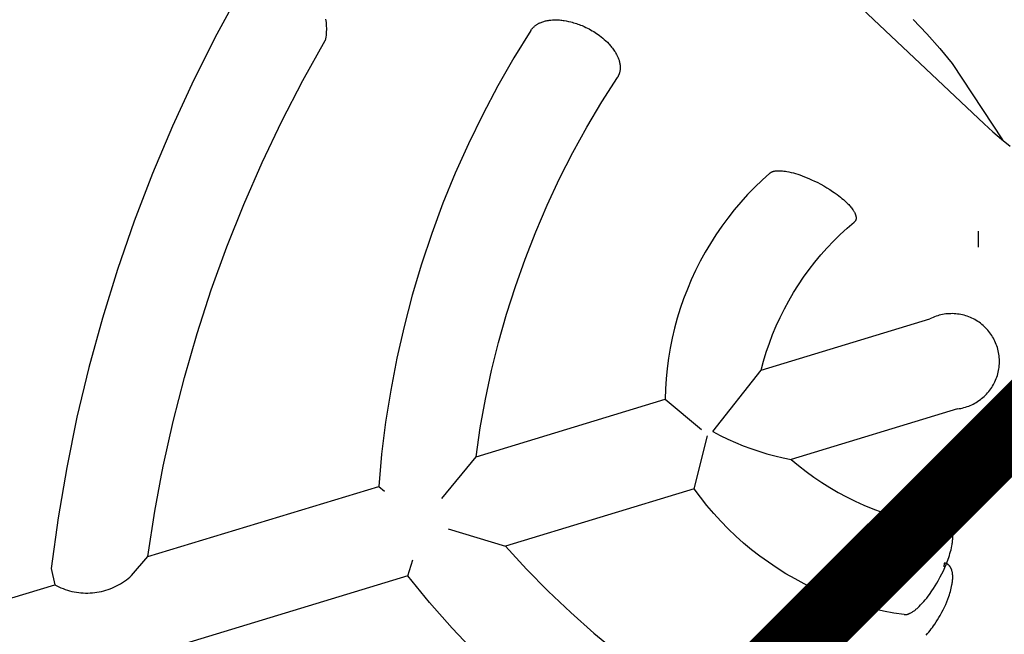
# Model space of a CAD drawing. Units: centimetres. Extents: x 2817 to 3679, y -5455 to -4710.
# Drawn here: x 3201 to 3216, y -5055 to -5045 of the extents above; entities that cross this region are included whole.
import ezdxf

# ---------------------------------------------------------------- set-up
doc = ezdxf.new("R2010")
doc.units = ezdxf.units.CM
doc.layers.add('Default', color=7, linetype='Continuous', true_color=0x000000)
doc.layers.add('Make2D$Visible$Curves', color=7, linetype='Continuous', true_color=0x000000)
doc.styles.add('Default', font='arial.ttf')
doc.dimstyles.new('Default', dxfattribs={"dimtxt": 2.2, "dimasz": 1, "dimexe": 0.5, "dimexo": 0.5, "dimgap": 0.25, "dimtad": 0, "dimtoh": 1, "dimdec": 0, "dimzin": 1, "dimdsep": 46, "dimtxsty": 'Default', "dimblk": 'ARCHTICK', "dimcen": 0.5, "dimazin": 1, "dimtfac": 1, "dimtdec": 4, "dimtix": 1, "dimtofl": 0, "dimtmove": 1, "dimatfit": 3, "dimfxl": 1, "dimtolj": 1, "dimtzin": 1, "dimarcsym": 0})

# ---------------------------------------------------------------- blocks, each defined once
blk = doc.blocks.new('_ArchTick')
at = {"color": 0, "linetype": 'ByBlock', "const_width": 0.15}
blk.add_lwpolyline([(-0.5, -0.5), (0.5, 0.5)], dxfattribs=at)
blk = doc.blocks.new('*D2')
at = {"layer": 'Default', "color": 0, "lineweight": -2}
for p, q in [((3215.463, -5048.894), (3215.463, -5048.65)), ((3368.978, -5054.877), (3368.978, -5048.65)), ((3215.463, -5052.15), (3271.279, -5052.15)), ((3368.978, -5052.15), (3313.163, -5052.15))]:
    blk.add_line(p, q, dxfattribs=at)
at = {"layer": 'Defpoints', "color": 0}
for p in [(3368.978, -5052.15), (3215.463, -5052.394), (3368.978, -5058.377)]:
    blk.add_point(p, dxfattribs=at)
at = {"layer": 'Default', "color": 0, "lineweight": -2, "xscale": 7, "yscale": 7, "zscale": 7, "rotation": 180}
blk.add_blockref('_ArchTick', (3215.463, -5052.15), dxfattribs=at)
at = {"layer": 'Default', "color": 0, "lineweight": -2, "xscale": 7, "yscale": 7, "zscale": 7}
blk.add_blockref('_ArchTick', (3368.978, -5052.15), dxfattribs=at)
at = {"layer": 'Default', "color": 0, "lineweight": 13, "insert": (3292.221, -5052.15), "char_height": 18.2, "attachment_point": 5, "style": 'Default'}
blk.add_mtext('\\A1;150', dxfattribs=at)
blk = doc.blocks.new('*D4')
at = {"layer": 'Default', "color": 0, "lineweight": -2}
for p, q in [((2862.265, -5050.563), (2862.265, -4856.119)), ((3368.967, -5056.691), (3368.967, -4856.119)), ((2862.265, -4859.619), (3093.819, -4859.619)), ((3368.967, -4859.619), (3137.414, -4859.619))]:
    blk.add_line(p, q, dxfattribs=at)
at = {"layer": 'Defpoints', "color": 0}
for p in [(3368.967, -4859.619), (2862.265, -5054.063), (3368.967, -5060.191)]:
    blk.add_point(p, dxfattribs=at)
at = {"layer": 'Default', "color": 0, "lineweight": -2, "xscale": 7, "yscale": 7, "zscale": 7, "rotation": 180}
blk.add_blockref('_ArchTick', (2862.265, -4859.619), dxfattribs=at)
at = {"layer": 'Default', "color": 0, "lineweight": -2, "xscale": 7, "yscale": 7, "zscale": 7}
blk.add_blockref('_ArchTick', (3368.967, -4859.619), dxfattribs=at)
at = {"layer": 'Default', "color": 0, "lineweight": 13, "insert": (3115.616, -4859.619), "char_height": 18.2, "attachment_point": 5, "style": 'Default'}
blk.add_mtext('\\A1;500', dxfattribs=at)
blk = doc.blocks.new('*D13')
at = {"layer": 'Default', "color": 0, "lineweight": -2}
for p, q in [((3016.244, -5039.619), (3016.244, -5016.562)), ((3219.725, -5048.894), (3219.725, -5016.562)), ((3016.244, -5020.062), (3096.033, -5020.062)), ((3219.725, -5020.062), (3139.937, -5020.062))]:
    blk.add_line(p, q, dxfattribs=at)
at = {"layer": 'Defpoints', "color": 0}
for p in [(3219.725, -5020.062), (3016.244, -5043.119), (3219.725, -5052.394)]:
    blk.add_point(p, dxfattribs=at)
at = {"layer": 'Default', "color": 0, "lineweight": -2, "xscale": 7, "yscale": 7, "zscale": 7, "rotation": 180}
blk.add_blockref('_ArchTick', (3016.244, -5020.062), dxfattribs=at)
at = {"layer": 'Default', "color": 0, "lineweight": -2, "xscale": 7, "yscale": 7, "zscale": 7}
blk.add_blockref('_ArchTick', (3219.725, -5020.062), dxfattribs=at)
at = {"layer": 'Default', "color": 0, "lineweight": 13, "insert": (3117.985, -5020.062), "char_height": 18.2, "attachment_point": 5, "style": 'Default'}
blk.add_mtext('\\A1;200', dxfattribs=at)
blk = doc.blocks.new('blad 2d')
at = {"layer": 'Make2D$Visible$Curves', "color": 18, "lineweight": -3, "true_color": 0x000000}
for p, q in [((8994.376, -52.514), (8993.61, -52.639)), ((8993.61, -52.639), (8992.848, -52.79)), ((8992.848, -52.79), (8992.092, -52.965)), ((8992.092, -52.965), (8991.341, -53.166)), ((8991.341, -53.166), (8990.598, -53.391)), ((8990.598, -53.391), (8989.863, -53.64)), ((8989.863, -53.64), (8989.136, -53.914)), ((8994.802, -53.802), (8994.783, -53.822)), ((8989.136, -53.914), (8988.419, -54.211)), ((8994.636, -53.943), (8994.613, -53.958)), ((8994.659, -53.928), (8994.636, -53.943)), ((8994.681, -53.912), (8994.659, -53.928)), ((8994.703, -53.896), (8994.681, -53.912)), ((8994.724, -53.878), (8994.703, -53.896)), ((8994.744, -53.86), (8994.724, -53.878)), ((8994.764, -53.841), (8994.744, -53.86)), ((8994.783, -53.822), (8994.764, -53.841)), ((8993.171, -54.228), (8993.854, -54.101)), ((8993.854, -54.101), (8994.541, -53.995)), ((8994.565, -53.984), (8994.541, -53.995)), ((8994.589, -53.971), (8994.565, -53.984)), ((8994.613, -53.958), (8994.589, -53.971)), ((8988.419, -54.211), (8987.712, -54.532)), ((8992.492, -54.377), (8993.171, -54.228)), ((8991.819, -54.548), (8992.492, -54.377)), ((8987.712, -54.532), (8987.015, -54.876)), ((8991.152, -54.741), (8991.819, -54.548)), ((8990.491, -54.955), (8991.152, -54.741)), ((8987.015, -54.876), (8986.331, -55.243)), ((8989.837, -55.191), (8990.491, -54.955)), ((8984.687, -55.254), (8985.497, -55.826)), ((8986.331, -55.243), (8985.659, -55.632)), ((8989.191, -55.447), (8989.837, -55.191)), ((8988.555, -55.725), (8989.191, -55.447)), ((8985.659, -55.632), (8985.497, -55.826)), ((8987.927, -56.022), (8988.555, -55.725)), ((8985.497, -55.826), (8985.503, -55.861)), ((8985.503, -55.861), (8985.51, -55.895)), ((8985.51, -55.895), (8985.518, -55.928)), ((8985.518, -55.928), (8985.528, -55.962)), ((8985.528, -55.962), (8985.539, -55.995)), ((8985.539, -55.995), (8985.55, -56.028)), ((8985.55, -56.028), (8985.563, -56.06)), ((8987.309, -56.34), (8987.927, -56.022)), ((8985.563, -56.06), (8985.577, -56.092)), ((8985.577, -56.092), (8985.593, -56.124)), ((8985.593, -56.124), (8985.609, -56.154)), ((8985.609, -56.154), (8985.626, -56.185)), ((8985.626, -56.185), (8985.645, -56.214)), ((8985.645, -56.214), (8985.664, -56.243)), ((8985.664, -56.243), (8985.684, -56.272)), ((8985.684, -56.272), (8985.706, -56.299)), ((8985.706, -56.299), (8985.728, -56.326)), ((8985.728, -56.326), (8985.751, -56.352)), ((8986.702, -56.678), (8987.309, -56.34)), ((8985.751, -56.352), (8985.775, -56.377)), ((8985.775, -56.377), (8985.8, -56.402)), ((8985.8, -56.402), (8985.826, -56.425)), ((8985.826, -56.425), (8985.852, -56.448)), ((8985.852, -56.448), (8985.88, -56.469)), ((8985.88, -56.469), (8985.908, -56.49)), ((8985.908, -56.49), (8985.937, -56.51)), ((8995.605, -56.491), (8995.12, -56.576)), ((8996.092, -56.422), (8995.605, -56.491)), ((8996.58, -56.369), (8996.092, -56.422)), ((8996.58, -56.369), (8996.585, -56.368)), ((8996.585, -56.368), (8996.59, -56.368)), ((8996.59, -56.368), (8996.599, -56.367)), ((8996.599, -56.367), (8996.608, -56.367)), ((8996.608, -56.367), (8996.617, -56.368)), ((8996.617, -56.368), (8996.626, -56.368)), ((8996.626, -56.368), (8996.635, -56.369)), ((8996.635, -56.369), (8996.644, -56.37)), ((8996.644, -56.37), (8996.653, -56.372)), ((8996.653, -56.372), (8996.662, -56.373)), ((8996.662, -56.373), (8996.671, -56.375)), ((8996.671, -56.375), (8996.68, -56.378)), ((8996.68, -56.378), (8996.689, -56.38)), ((8996.689, -56.38), (8996.698, -56.383)), ((8996.698, -56.383), (8996.706, -56.386)), ((8996.706, -56.386), (8996.715, -56.389)), ((8996.715, -56.389), (8996.723, -56.392)), ((8996.723, -56.392), (8996.732, -56.396)), ((8996.732, -56.396), (8996.739, -56.399)), ((8996.739, -56.399), (8996.745, -56.402)), ((8996.745, -56.402), (8996.752, -56.406)), ((8996.752, -56.406), (8996.758, -56.409)), ((8996.758, -56.409), (8996.77, -56.416)), ((8996.77, -56.416), (8996.782, -56.423)), ((8996.782, -56.423), (8996.794, -56.431)), ((8996.794, -56.431), (8996.806, -56.439)), ((8996.806, -56.439), (8996.817, -56.448)), ((8996.817, -56.448), (8996.828, -56.456)), ((8996.828, -56.456), (8996.838, -56.464)), ((8996.838, -56.464), (8996.846, -56.471)), ((8996.846, -56.471), (8996.855, -56.479)), ((8996.855, -56.479), (8996.864, -56.487)), ((8996.864, -56.487), (8996.872, -56.495)), ((8985.937, -56.51), (8985.966, -56.528)), ((8985.966, -56.528), (8985.996, -56.546)), ((8985.996, -56.546), (8986.027, -56.563)), ((8986.027, -56.563), (8986.058, -56.578)), ((8986.058, -56.578), (8986.09, -56.593)), ((8986.09, -56.593), (8986.122, -56.606)), ((8986.122, -56.606), (8986.155, -56.618)), ((8986.155, -56.618), (8986.188, -56.629)), ((8986.188, -56.629), (8986.221, -56.639)), ((8986.221, -56.639), (8986.255, -56.648)), ((8995.12, -56.576), (8994.639, -56.676)), ((8996.872, -56.495), (8996.88, -56.504)), ((8996.88, -56.504), (8996.888, -56.512)), ((8996.888, -56.512), (8996.904, -56.529)), ((8996.904, -56.529), (8996.916, -56.543)), ((8996.916, -56.543), (8996.927, -56.557)), ((8996.927, -56.557), (8996.938, -56.571)), ((8996.938, -56.571), (8996.949, -56.585)), ((8996.949, -56.585), (8996.96, -56.6)), ((8996.96, -56.6), (8996.97, -56.615)), ((8996.97, -56.615), (8996.98, -56.631)), ((8996.98, -56.631), (8996.989, -56.646)), ((8986.255, -56.648), (8986.289, -56.656)), ((8986.289, -56.656), (8986.323, -56.662)), ((8986.323, -56.662), (8986.702, -56.678)), ((8986.702, -56.678), (8989.693, -58.792)), ((8994.639, -56.676), (8994.162, -56.793)), ((8996.989, -56.646), (8996.998, -56.661)), ((8996.998, -56.661), (8997.006, -56.675)), ((8997.006, -56.675), (8997.022, -56.705)), ((8997.022, -56.705), (8997.038, -56.736)), ((8997.038, -56.736), (8997.052, -56.767)), ((8997.052, -56.767), (8997.061, -56.788)), ((8997.061, -56.788), (8997.069, -56.809)), ((8993.688, -56.925), (8993.219, -57.073)), ((8994.162, -56.793), (8993.688, -56.925)), ((8997.069, -56.809), (8997.077, -56.83)), ((8997.077, -56.83), (8997.085, -56.851)), ((8997.085, -56.851), (8997.092, -56.873)), ((8997.092, -56.873), (8997.099, -56.895)), ((8997.099, -56.895), (8997.106, -56.916)), ((8997.106, -56.916), (8997.112, -56.938)), ((8997.112, -56.938), (8997.12, -56.97)), ((8993.219, -57.073), (8992.755, -57.236)), ((8997.12, -56.97), (8997.127, -57.002)), ((8997.127, -57.002), (8997.133, -57.028)), ((8997.133, -57.028), (8997.138, -57.054)), ((8997.138, -57.054), (8997.142, -57.08)), ((8997.142, -57.08), (8997.146, -57.106)), ((8992.755, -57.236), (8992.297, -57.415)), ((8997.146, -57.106), (8997.149, -57.133)), ((8997.149, -57.133), (8997.151, -57.159)), ((8997.151, -57.159), (8997.153, -57.186)), ((8997.153, -57.186), (8997.155, -57.212)), ((8997.155, -57.212), (8997.156, -57.238)), ((8997.156, -57.238), (8997.156, -57.269)), ((8997.151, -57.366), (8997.148, -57.397)), ((8997.154, -57.333), (8997.151, -57.366)), ((8997.155, -57.301), (8997.154, -57.333)), ((8997.156, -57.269), (8997.155, -57.301)), ((8992.297, -57.415), (8991.845, -57.608)), ((8997.121, -57.529), (8997.115, -57.548)), ((8997.126, -57.511), (8997.121, -57.529)), ((8997.131, -57.492), (8997.126, -57.511)), ((8997.134, -57.476), (8997.131, -57.492)), ((8997.138, -57.461), (8997.134, -57.476)), ((8997.141, -57.445), (8997.138, -57.461)), ((8997.143, -57.429), (8997.141, -57.445)), ((8997.148, -57.397), (8997.143, -57.429)), ((8991.845, -57.608), (8991.399, -57.816)), ((8997.055, -57.682), (8997.049, -57.693)), ((8997.062, -57.672), (8997.055, -57.682)), ((8997.068, -57.661), (8997.062, -57.672)), ((8997.074, -57.65), (8997.068, -57.661)), ((8997.079, -57.639), (8997.074, -57.65)), ((8997.088, -57.621), (8997.079, -57.639)), ((8997.095, -57.603), (8997.088, -57.621)), ((8997.103, -57.585), (8997.095, -57.603)), ((8997.109, -57.567), (8997.103, -57.585)), ((8997.115, -57.548), (8997.109, -57.567)), ((8991.399, -57.816), (8990.961, -58.039)), ((8996.857, -57.838), (8996.853, -57.839)), ((8996.862, -57.837), (8996.857, -57.838)), ((8996.866, -57.836), (8996.862, -57.837)), ((8996.871, -57.835), (8996.866, -57.836)), ((8996.875, -57.834), (8996.871, -57.835)), ((8996.879, -57.832), (8996.875, -57.834)), ((8996.884, -57.831), (8996.879, -57.832)), ((8996.888, -57.829), (8996.884, -57.831)), ((8996.892, -57.828), (8996.888, -57.829)), ((8996.901, -57.824), (8996.892, -57.828)), ((8996.909, -57.821), (8996.901, -57.824)), ((8996.917, -57.817), (8996.909, -57.821)), ((8996.925, -57.812), (8996.917, -57.817)), ((8996.933, -57.808), (8996.925, -57.812)), ((8996.941, -57.803), (8996.933, -57.808)), ((8996.949, -57.798), (8996.941, -57.803)), ((8996.956, -57.793), (8996.949, -57.798)), ((8996.961, -57.789), (8996.956, -57.793)), ((8996.966, -57.785), (8996.961, -57.789)), ((8996.971, -57.781), (8996.966, -57.785)), ((8996.976, -57.777), (8996.971, -57.781)), ((8996.98, -57.773), (8996.976, -57.777)), ((8996.985, -57.769), (8996.98, -57.773)), ((8996.99, -57.765), (8996.985, -57.769)), ((8996.994, -57.76), (8996.99, -57.765)), ((8997.003, -57.751), (8996.994, -57.76)), ((8997.011, -57.742), (8997.003, -57.751)), ((8997.019, -57.733), (8997.011, -57.742)), ((8997.027, -57.723), (8997.019, -57.733)), ((8997.035, -57.713), (8997.027, -57.723)), ((8997.042, -57.703), (8997.035, -57.713)), ((8997.049, -57.693), (8997.042, -57.703)), ((8988.89, -59.975), (8985.91, -57.869)), ((8995.503, -58.01), (8995.941, -57.94)), ((8995.941, -57.94), (8996.38, -57.885)), ((8996.38, -57.885), (8996.821, -57.844)), ((8996.826, -57.843), (8996.821, -57.844)), ((8996.83, -57.843), (8996.826, -57.843)), ((8996.835, -57.842), (8996.83, -57.843)), ((8996.839, -57.842), (8996.835, -57.842)), ((8996.844, -57.841), (8996.839, -57.842)), ((8996.848, -57.84), (8996.844, -57.841)), ((8996.853, -57.839), (8996.848, -57.84)), ((8990.961, -58.039), (8990.53, -58.276)), ((8994.636, -58.192), (8995.068, -58.094)), ((8995.068, -58.094), (8995.503, -58.01)), ((8990.53, -58.276), (8990.107, -58.527)), ((8994.208, -58.304), (8994.636, -58.192)), ((8993.363, -58.569), (8993.783, -58.429)), ((8993.783, -58.429), (8994.208, -58.304)), ((8990.107, -58.527), (8989.693, -58.792)), ((8992.947, -58.722), (8993.363, -58.569)), ((8992.537, -58.888), (8992.947, -58.722)), ((8989.693, -58.792), (8989.69, -58.904)), ((8992.132, -59.067), (8992.537, -58.888)), ((8991.733, -59.26), (8992.132, -59.067)), ((8991.34, -59.465), (8991.733, -59.26)), ((8990.955, -59.683), (8991.34, -59.465)), ((8990.136, -59.663), (8990.955, -59.683)), ((8990.955, -59.683), (8993.407, -61.416)), ((8988.89, -59.975), (8989.129, -59.884)), ((8999.954, -59.827), (8999.678, -62.671)), ((8988.775, -60.484), (8988.89, -59.975)), ((8989.83, -60.019), (8990.156, -60.869)), ((8988.678, -60.996), (8988.775, -60.484)), ((8995.541, -60.524), (8995.387, -60.549)), ((8995.695, -60.505), (8995.541, -60.524)), ((8995.85, -60.49), (8995.695, -60.505)), ((8996.006, -60.481), (8995.85, -60.49)), ((8996.162, -60.477), (8996.006, -60.481)), ((8996.318, -60.478), (8996.162, -60.477)), ((8996.473, -60.485), (8996.318, -60.478)), ((8996.629, -60.496), (8996.473, -60.485)), ((8996.783, -60.513), (8996.629, -60.496)), ((8996.938, -60.535), (8996.783, -60.513)), ((8994.932, -60.655), (8994.783, -60.7)), ((8995.082, -60.615), (8994.932, -60.655)), ((8995.234, -60.579), (8995.082, -60.615)), ((8995.387, -60.549), (8995.234, -60.579)), ((8997.091, -60.563), (8996.938, -60.535)), ((8997.091, -60.563), (8997.094, -60.563)), ((8997.094, -60.563), (8997.097, -60.564)), ((8997.097, -60.564), (8997.1, -60.565)), ((8997.1, -60.565), (8997.103, -60.566)), ((8997.103, -60.566), (8997.106, -60.566)), ((8997.106, -60.566), (8997.109, -60.568)), ((8997.109, -60.568), (8997.112, -60.569)), ((8997.112, -60.569), (8997.115, -60.57)), ((8997.115, -60.57), (8997.117, -60.571)), ((8997.117, -60.571), (8997.12, -60.572)), ((8997.12, -60.572), (8997.123, -60.574)), ((8997.123, -60.574), (8997.126, -60.575)), ((8997.126, -60.575), (8997.129, -60.577)), ((8997.129, -60.577), (8997.131, -60.578)), ((8997.131, -60.578), (8997.134, -60.58)), ((8997.134, -60.58), (8997.137, -60.582)), ((8997.137, -60.582), (8997.142, -60.585)), ((8997.142, -60.585), (8997.147, -60.589)), ((8997.147, -60.589), (8997.152, -60.593)), ((8997.152, -60.593), (8997.157, -60.597)), ((8997.157, -60.597), (8997.161, -60.601)), ((8997.161, -60.601), (8997.166, -60.605)), ((8997.166, -60.605), (8997.17, -60.609)), ((8997.17, -60.609), (8997.175, -60.613)), ((8997.175, -60.613), (8997.18, -60.619)), ((8997.18, -60.619), (8997.188, -60.627)), ((8997.188, -60.627), (8997.196, -60.637)), ((8997.196, -60.637), (8997.203, -60.646)), ((8997.203, -60.646), (8997.211, -60.656)), ((8997.211, -60.656), (8997.218, -60.665)), ((8997.218, -60.665), (8997.225, -60.675)), ((8997.225, -60.675), (8997.231, -60.685)), ((8994.489, -60.806), (8994.346, -60.866)), ((8994.635, -60.75), (8994.489, -60.806)), ((8994.783, -60.7), (8994.635, -60.75)), ((8997.231, -60.685), (8997.238, -60.695)), ((8997.238, -60.695), (8997.249, -60.713)), ((8997.249, -60.713), (8997.26, -60.732)), ((8997.26, -60.732), (8997.27, -60.751)), ((8997.27, -60.751), (8997.284, -60.78)), ((8997.284, -60.78), (8997.299, -60.811)), ((8997.299, -60.811), (8997.313, -60.844)), ((8990.156, -60.869), (8990.077, -61.334)), ((8992.601, -62.598), (8990.156, -60.869)), ((8994.204, -60.931), (8994.065, -61)), ((8994.346, -60.866), (8994.204, -60.931)), ((8997.313, -60.844), (8997.326, -60.876)), ((8997.326, -60.876), (8997.338, -60.909)), ((8997.338, -60.909), (8997.35, -60.941)), ((8997.35, -60.941), (8997.36, -60.973)), ((8997.36, -60.973), (8997.38, -61.038)), ((9000.271, -60.851), (9000.224, -61.145)), ((8988.599, -61.511), (8988.678, -60.996)), ((8993.928, -61.074), (8993.793, -61.153)), ((8994.065, -61), (8993.928, -61.074)), ((8997.38, -61.038), (8997.391, -61.081)), ((8997.391, -61.081), (8997.402, -61.125)), ((8997.402, -61.125), (8997.412, -61.17)), ((8993.661, -61.237), (8993.533, -61.324)), ((8993.793, -61.153), (8993.661, -61.237)), ((8997.412, -61.17), (8997.421, -61.214)), ((8997.421, -61.214), (8997.433, -61.278)), ((9000.224, -61.145), (9000.168, -61.438)), ((8990.077, -61.334), (8990.015, -61.801)), ((8993.407, -61.416), (8993.38, -62.133)), ((8993.533, -61.324), (8993.407, -61.416)), ((8997.433, -61.278), (8997.441, -61.33)), ((8997.441, -61.33), (8997.448, -61.382)), ((8997.448, -61.382), (8997.453, -61.434)), ((8997.453, -61.434), (8997.457, -61.486)), ((8997.457, -61.486), (8997.459, -61.511)), ((8997.459, -61.511), (8997.461, -61.571)), ((8997.461, -61.571), (8997.462, -61.601)), ((9000.168, -61.438), (9000.102, -61.728)), ((8997.458, -61.722), (8997.455, -61.751)), ((8997.46, -61.692), (8997.458, -61.722)), ((8997.461, -61.662), (8997.46, -61.692)), ((8997.462, -61.631), (8997.461, -61.662)), ((8997.462, -61.601), (8997.462, -61.631)), ((8990.015, -61.801), (8989.968, -62.269)), ((8997.435, -61.867), (8997.431, -61.883)), ((8997.439, -61.851), (8997.435, -61.867)), ((8997.443, -61.834), (8997.439, -61.851)), ((8997.446, -61.818), (8997.443, -61.834)), ((8997.449, -61.801), (8997.446, -61.818)), ((8997.451, -61.784), (8997.449, -61.801)), ((8997.455, -61.751), (8997.451, -61.784)), ((9000.102, -61.728), (8999.658, -63.044)), ((8995.458, -62.03), (8995.598, -62.002)), ((8995.598, -62.002), (8995.738, -61.978)), ((8995.738, -61.978), (8995.878, -61.959)), ((8995.878, -61.959), (8996.02, -61.945)), ((8996.02, -61.945), (8996.161, -61.936)), ((8996.161, -61.936), (8996.303, -61.931)), ((8996.303, -61.931), (8996.445, -61.931)), ((8996.445, -61.931), (8996.587, -61.936)), ((8996.587, -61.936), (8996.729, -61.945)), ((8996.729, -61.945), (8996.87, -61.96)), ((8996.87, -61.96), (8997.011, -61.979)), ((8997.011, -61.979), (8997.151, -62.002)), ((8997.151, -62.002), (8997.29, -62.03)), ((8997.345, -62.023), (8997.343, -62.024)), ((8997.347, -62.021), (8997.345, -62.023)), ((8997.35, -62.02), (8997.347, -62.021)), ((8997.352, -62.019), (8997.35, -62.02)), ((8997.354, -62.017), (8997.352, -62.019)), ((8997.356, -62.016), (8997.354, -62.017)), ((8997.358, -62.014), (8997.356, -62.016)), ((8997.36, -62.013), (8997.358, -62.014)), ((8997.362, -62.011), (8997.36, -62.013)), ((8997.364, -62.009), (8997.362, -62.011)), ((8997.366, -62.007), (8997.364, -62.009)), ((8997.369, -62.004), (8997.366, -62.007)), ((8997.372, -62.001), (8997.369, -62.004)), ((8997.375, -61.998), (8997.372, -62.001)), ((8997.378, -61.995), (8997.375, -61.998)), ((8997.381, -61.991), (8997.378, -61.995)), ((8997.384, -61.988), (8997.381, -61.991)), ((8997.386, -61.984), (8997.384, -61.988)), ((8997.389, -61.981), (8997.386, -61.984)), ((8997.391, -61.977), (8997.389, -61.981)), ((8997.394, -61.973), (8997.391, -61.977)), ((8997.396, -61.969), (8997.394, -61.973)), ((8997.398, -61.965), (8997.396, -61.969)), ((8997.401, -61.961), (8997.398, -61.965)), ((8997.403, -61.957), (8997.401, -61.961)), ((8997.407, -61.949), (8997.403, -61.957)), ((8997.411, -61.941), (8997.407, -61.949)), ((8997.414, -61.933), (8997.411, -61.941)), ((8997.418, -61.924), (8997.414, -61.933)), ((8997.421, -61.916), (8997.418, -61.924)), ((8997.424, -61.907), (8997.421, -61.916)), ((8997.426, -61.899), (8997.424, -61.907)), ((8997.431, -61.883), (8997.426, -61.899)), ((8994.913, -62.188), (8995.047, -62.142)), ((8995.047, -62.142), (8995.183, -62.1)), ((8995.183, -62.1), (8995.32, -62.063)), ((8995.32, -62.063), (8995.458, -62.03)), ((8997.293, -62.031), (8997.29, -62.03)), ((8997.296, -62.031), (8997.293, -62.031)), ((8997.298, -62.032), (8997.296, -62.031)), ((8997.301, -62.032), (8997.298, -62.032)), ((8997.304, -62.032), (8997.301, -62.032)), ((8997.306, -62.032), (8997.304, -62.032)), ((8997.309, -62.032), (8997.306, -62.032)), ((8997.312, -62.032), (8997.309, -62.032)), ((8997.314, -62.032), (8997.312, -62.032)), ((8997.317, -62.032), (8997.314, -62.032)), ((8997.319, -62.031), (8997.317, -62.032)), ((8997.322, -62.031), (8997.319, -62.031)), ((8997.324, -62.03), (8997.322, -62.031)), ((8997.327, -62.03), (8997.324, -62.03)), ((8997.329, -62.029), (8997.327, -62.03)), ((8997.331, -62.028), (8997.329, -62.029)), ((8997.334, -62.028), (8997.331, -62.028)), ((8997.336, -62.027), (8997.334, -62.028)), ((8997.338, -62.026), (8997.336, -62.027)), ((8997.341, -62.025), (8997.338, -62.026)), ((8997.343, -62.024), (8997.341, -62.025)), ((8989.968, -62.269), (8989.938, -62.74)), ((8992.601, -62.598), (8993.362, -62.262)), ((8993.461, -62.287), (8994.65, -62.294)), ((8993.461, -62.287), (8993.483, -62.412)), ((8994.65, -62.294), (8994.781, -62.239)), ((8994.65, -62.294), (8996.836, -63.84)), ((8994.781, -62.239), (8994.913, -62.188)), ((8993.483, -62.412), (8993.51, -62.536)), ((8992.558, -62.751), (8992.601, -62.598)), ((8993.51, -62.536), (8993.54, -62.659)), ((8989.938, -62.74), (8989.924, -63.21)), ((8992.52, -62.905), (8992.558, -62.751)), ((8993.54, -62.659), (8993.574, -62.782)), ((8999.678, -62.671), (8999.666, -62.851)), ((8992.487, -63.061), (8992.52, -62.905)), ((8993.574, -62.782), (8993.612, -62.903)), ((8993.612, -62.903), (8993.654, -63.023)), ((8999.666, -62.851), (8999.659, -63.023)), ((8992.46, -63.218), (8992.487, -63.061)), ((8993.654, -63.023), (8993.7, -63.141)), ((8999.659, -63.023), (8999.655, -63.192)), ((8992.438, -63.376), (8992.46, -63.218)), ((8993.7, -63.141), (8993.749, -63.258)), ((8993.749, -63.258), (8993.802, -63.373)), ((8992.422, -63.534), (8992.438, -63.376)), ((8993.802, -63.373), (8993.859, -63.487)), ((8993.859, -63.487), (8993.854, -63.632)), ((8996.011, -65.007), (8993.859, -63.487)), ((8992.411, -63.693), (8992.422, -63.534)), ((8993.854, -63.632), (8993.853, -63.777)), ((8992.406, -63.852), (8992.411, -63.693)), ((8993.853, -63.777), (8993.857, -63.922)), ((8992.406, -64.011), (8992.406, -63.852)), ((8993.857, -63.922), (8993.866, -64.068)), ((8996.859, -63.851), (8996.836, -63.84)), ((8996.881, -63.863), (8996.859, -63.851)), ((8996.903, -63.876), (8996.881, -63.863)), ((8996.924, -63.889), (8996.903, -63.876)), ((8996.945, -63.903), (8996.924, -63.889)), ((8996.966, -63.918), (8996.945, -63.903)), ((8996.986, -63.934), (8996.966, -63.918)), ((8997.005, -63.95), (8996.986, -63.934)), ((8997.024, -63.967), (8997.005, -63.95)), ((8992.411, -64.17), (8992.406, -64.011)), ((8993.866, -64.068), (8993.88, -64.212)), ((8997.042, -63.985), (8997.024, -63.967)), ((8997.059, -64.003), (8997.042, -63.985)), ((8997.076, -64.022), (8997.059, -64.003)), ((8997.092, -64.042), (8997.076, -64.022)), ((8997.108, -64.062), (8997.092, -64.042)), ((8997.123, -64.082), (8997.108, -64.062)), ((8997.137, -64.103), (8997.123, -64.082)), ((8997.15, -64.125), (8997.137, -64.103)), ((8992.422, -64.329), (8992.411, -64.17)), ((8993.88, -64.212), (8993.899, -64.356)), ((8997.163, -64.147), (8997.15, -64.125)), ((8997.174, -64.169), (8997.163, -64.147)), ((8997.185, -64.192), (8997.174, -64.169)), ((8997.196, -64.215), (8997.185, -64.192)), ((8997.205, -64.239), (8997.196, -64.215)), ((8997.214, -64.263), (8997.205, -64.239)), ((8997.221, -64.287), (8997.214, -64.263)), ((8992.438, -64.488), (8992.422, -64.329)), ((8993.899, -64.356), (8993.923, -64.5)), ((8997.228, -64.311), (8997.221, -64.287)), ((8997.234, -64.336), (8997.228, -64.311)), ((8997.239, -64.361), (8997.234, -64.336)), ((8997.244, -64.386), (8997.239, -64.361)), ((8997.247, -64.411), (8997.244, -64.386)), ((8997.25, -64.436), (8997.247, -64.411)), ((8992.46, -64.645), (8992.438, -64.488)), ((8993.923, -64.5), (8993.952, -64.642)), ((8997.246, -64.588), (8997.249, -64.562)), ((8997.249, -64.562), (8997.251, -64.537)), ((8997.251, -64.461), (8997.25, -64.436)), ((8997.252, -64.487), (8997.251, -64.461)), ((8997.251, -64.537), (8997.252, -64.512)), ((8997.252, -64.512), (8997.252, -64.487)), ((8992.488, -64.802), (8992.46, -64.645)), ((8993.952, -64.642), (8993.986, -64.784)), ((8997.211, -64.735), (8997.219, -64.711)), ((8997.219, -64.711), (8997.226, -64.687)), ((8997.226, -64.687), (8997.233, -64.662)), ((8997.233, -64.662), (8997.238, -64.638)), ((8997.238, -64.638), (8997.243, -64.613)), ((8997.243, -64.613), (8997.246, -64.588)), ((8992.52, -64.958), (8992.488, -64.802)), ((8993.986, -64.784), (8994.024, -64.924)), ((8997.147, -64.872), (8997.159, -64.851)), ((8997.159, -64.851), (8997.171, -64.828)), ((8997.171, -64.828), (8997.183, -64.806)), ((8997.183, -64.806), (8997.193, -64.782)), ((8997.193, -64.782), (8997.203, -64.759)), ((8997.203, -64.759), (8997.211, -64.735)), ((8992.558, -65.113), (8992.52, -64.958)), ((8994.024, -64.924), (8994.067, -65.063)), ((8996.011, -65.007), (8996.029, -65.025)), ((8997.019, -65.029), (8997.037, -65.011)), ((8997.037, -65.011), (8997.055, -64.993)), ((8997.055, -64.993), (8997.072, -64.974)), ((8997.072, -64.974), (8997.088, -64.955)), ((8997.088, -64.955), (8997.104, -64.935)), ((8997.104, -64.935), (8997.119, -64.915)), ((8997.119, -64.915), (8997.133, -64.894)), ((8997.133, -64.894), (8997.147, -64.872)), ((8992.601, -65.266), (8992.558, -65.113)), ((8994.067, -65.063), (8994.115, -65.2)), ((8996.029, -65.025), (8996.048, -65.042)), ((8996.048, -65.042), (8996.067, -65.058)), ((8996.067, -65.058), (8996.087, -65.074)), ((8996.087, -65.074), (8996.108, -65.089)), ((8996.108, -65.089), (8996.129, -65.103)), ((8996.129, -65.103), (8996.15, -65.117)), ((8996.15, -65.117), (8996.172, -65.129)), ((8996.172, -65.129), (8996.194, -65.141)), ((8996.194, -65.141), (8996.217, -65.153)), ((8996.217, -65.153), (8996.24, -65.163)), ((8996.807, -65.165), (8996.83, -65.155)), ((8996.83, -65.155), (8996.853, -65.144)), ((8996.853, -65.144), (8996.875, -65.132)), ((8996.875, -65.132), (8996.897, -65.12)), ((8996.897, -65.12), (8996.919, -65.106)), ((8996.919, -65.106), (8996.94, -65.092)), ((8996.94, -65.092), (8996.961, -65.077)), ((8996.961, -65.077), (8996.981, -65.062)), ((8996.981, -65.062), (8997, -65.046)), ((8997, -65.046), (8997.019, -65.029)), ((8992.65, -65.417), (8992.601, -65.266)), ((8994.115, -65.2), (8994.168, -65.335)), ((8996.24, -65.163), (8996.263, -65.172)), ((8996.263, -65.172), (8996.287, -65.181)), ((8996.287, -65.181), (8996.311, -65.189)), ((8996.311, -65.189), (8996.336, -65.196)), ((8996.336, -65.196), (8996.36, -65.202)), ((8996.36, -65.202), (8996.385, -65.208)), ((8996.385, -65.208), (8996.41, -65.212)), ((8996.41, -65.212), (8996.435, -65.216)), ((8996.435, -65.216), (8996.46, -65.219)), ((8996.46, -65.219), (8996.485, -65.221)), ((8996.485, -65.221), (8996.511, -65.222)), ((8996.511, -65.222), (8996.536, -65.222)), ((8996.536, -65.222), (8996.561, -65.221)), ((8996.561, -65.221), (8996.587, -65.219)), ((8996.587, -65.219), (8996.612, -65.217)), ((8996.612, -65.217), (8996.637, -65.213)), ((8996.637, -65.213), (8996.662, -65.209)), ((8996.662, -65.209), (8996.687, -65.204)), ((8996.687, -65.204), (8996.711, -65.198)), ((8996.711, -65.198), (8996.736, -65.191)), ((8996.736, -65.191), (8996.76, -65.183)), ((8996.76, -65.183), (8996.784, -65.175)), ((8996.784, -65.175), (8996.807, -65.165)), ((8992.704, -65.567), (8992.65, -65.417)), ((8994.168, -65.335), (8994.225, -65.469)), ((8992.763, -65.715), (8992.704, -65.567)), ((8994.225, -65.469), (8994.287, -65.601)), ((8994.287, -65.601), (8994.353, -65.73)), ((8992.826, -65.861), (8992.763, -65.715)), ((8994.353, -65.73), (8994.423, -65.857)), ((8992.895, -66.005), (8992.826, -65.861)), ((8994.423, -65.857), (8994.498, -65.982)), ((8992.969, -66.146), (8992.895, -66.005)), ((8994.499, -65.984), (8994.498, -65.982)), ((8994.501, -65.987), (8994.499, -65.984)), ((8994.502, -65.989), (8994.501, -65.987)), ((8994.503, -65.992), (8994.502, -65.989)), ((8994.502, -66.059), (8994.503, -66.056)), ((8994.504, -65.994), (8994.503, -65.992)), ((8994.503, -66.056), (8994.504, -66.054)), ((8994.505, -65.997), (8994.504, -65.994)), ((8994.504, -66.054), (8994.505, -66.051)), ((8994.506, -65.999), (8994.505, -65.997)), ((8994.505, -66.051), (8994.506, -66.049)), ((8994.506, -66.001), (8994.506, -65.999)), ((8994.507, -66.004), (8994.506, -66.001)), ((8994.506, -66.049), (8994.507, -66.046)), ((8994.508, -66.006), (8994.507, -66.004)), ((8994.507, -66.044), (8994.508, -66.041)), ((8994.507, -66.046), (8994.507, -66.044)), ((8994.508, -66.009), (8994.508, -66.006)), ((8994.509, -66.011), (8994.508, -66.009)), ((8994.508, -66.039), (8994.509, -66.036)), ((8994.508, -66.041), (8994.508, -66.039)), ((8994.509, -66.014), (8994.509, -66.011)), ((8994.509, -66.016), (8994.509, -66.014)), ((8994.51, -66.019), (8994.509, -66.016)), ((8994.509, -66.031), (8994.51, -66.029)), ((8994.509, -66.034), (8994.509, -66.031)), ((8994.509, -66.036), (8994.509, -66.034)), ((8994.51, -66.021), (8994.51, -66.019)), ((8994.51, -66.024), (8994.51, -66.021)), ((8994.51, -66.026), (8994.51, -66.024)), ((8994.51, -66.029), (8994.51, -66.026)), ((8993.048, -66.284), (8992.969, -66.146)), ((8994.319, -66.216), (8994.334, -66.208)), ((8994.334, -66.208), (8994.349, -66.2)), ((8994.349, -66.2), (8994.364, -66.191)), ((8994.364, -66.191), (8994.378, -66.182)), ((8994.378, -66.182), (8994.392, -66.173)), ((8994.392, -66.173), (8994.406, -66.164)), ((8994.406, -66.164), (8994.419, -66.154)), ((8994.419, -66.154), (8994.426, -66.149)), ((8994.426, -66.149), (8994.433, -66.143)), ((8994.433, -66.143), (8994.44, -66.137)), ((8994.44, -66.137), (8994.447, -66.131)), ((8994.447, -66.131), (8994.454, -66.125)), ((8994.454, -66.125), (8994.46, -66.119)), ((8994.46, -66.119), (8994.467, -66.112)), ((8994.467, -66.112), (8994.47, -66.109)), ((8994.47, -66.109), (8994.473, -66.105)), ((8994.473, -66.105), (8994.476, -66.102)), ((8994.476, -66.102), (8994.478, -66.099)), ((8994.478, -66.099), (8994.481, -66.095)), ((8994.481, -66.095), (8994.484, -66.091)), ((8994.484, -66.091), (8994.486, -66.088)), ((8994.486, -66.088), (8994.489, -66.084)), ((8994.489, -66.084), (8994.491, -66.08)), ((8994.491, -66.08), (8994.494, -66.077)), ((8994.494, -66.077), (8994.496, -66.073)), ((8994.496, -66.073), (8994.498, -66.069)), ((8994.498, -66.069), (8994.5, -66.065)), ((8994.5, -66.065), (8994.501, -66.061)), ((8994.501, -66.061), (8994.502, -66.059)), ((8993.048, -66.284), (8993.049, -66.287)), ((8993.049, -66.287), (8993.051, -66.289)), ((8993.051, -66.289), (8993.053, -66.292)), ((8993.053, -66.292), (8993.054, -66.294)), ((8993.054, -66.294), (8993.056, -66.297)), ((8993.056, -66.297), (8993.058, -66.299)), ((8993.058, -66.299), (8993.06, -66.302)), ((8993.06, -66.302), (8993.062, -66.304)), ((8993.062, -66.304), (8993.064, -66.306)), ((8993.064, -66.306), (8993.067, -66.308)), ((8993.067, -66.308), (8993.069, -66.311)), ((8993.069, -66.311), (8993.071, -66.313)), ((8993.071, -66.313), (8993.074, -66.315)), ((8993.074, -66.315), (8993.076, -66.317)), ((8993.076, -66.317), (8993.078, -66.319)), ((8993.078, -66.319), (8993.081, -66.321)), ((8993.081, -66.321), (8993.086, -66.324)), ((8993.086, -66.324), (8993.091, -66.328)), ((8993.091, -66.328), (8993.096, -66.331)), ((8993.096, -66.331), (8993.102, -66.335)), ((8993.102, -66.335), (8993.107, -66.338)), ((8993.107, -66.338), (8993.113, -66.341)), ((8993.113, -66.341), (8993.118, -66.343)), ((8993.118, -66.343), (8993.123, -66.346)), ((8993.123, -66.346), (8993.13, -66.349)), ((8993.13, -66.349), (8993.141, -66.354)), ((8993.141, -66.354), (8993.152, -66.358)), ((8993.888, -66.358), (8993.939, -66.347)), ((8993.939, -66.347), (8993.99, -66.334)), ((8993.99, -66.334), (8994.041, -66.321)), ((8994.039, -66.286), (8993.991, -66.315)), ((8994.041, -66.29), (8994.039, -66.286)), ((8994.043, -66.294), (8994.041, -66.29)), ((8994.041, -66.321), (8994.065, -66.314)), ((8994.045, -66.298), (8994.043, -66.294)), ((8994.047, -66.302), (8994.045, -66.298)), ((8994.048, -66.305), (8994.047, -66.302)), ((8994.049, -66.308), (8994.048, -66.305)), ((8994.05, -66.311), (8994.049, -66.308)), ((8994.051, -66.314), (8994.05, -66.311)), ((8994.052, -66.316), (8994.051, -66.314)), ((8994.053, -66.319), (8994.052, -66.316)), ((8994.054, -66.322), (8994.053, -66.319)), ((8994.054, -66.325), (8994.054, -66.322)), ((8994.055, -66.328), (8994.054, -66.325)), ((8994.055, -66.331), (8994.055, -66.328)), ((8994.056, -66.334), (8994.055, -66.331)), ((8994.056, -66.337), (8994.056, -66.334)), ((8994.057, -66.34), (8994.056, -66.337)), ((8994.057, -66.343), (8994.057, -66.34)), ((8994.057, -66.346), (8994.057, -66.343)), ((8994.057, -66.349), (8994.057, -66.346)), ((8994.057, -66.351), (8994.057, -66.349)), ((8994.057, -66.354), (8994.057, -66.351)), ((8994.057, -66.357), (8994.057, -66.354)), ((8994.057, -66.36), (8994.057, -66.357)), ((8994.065, -66.314), (8994.122, -66.297)), ((8994.122, -66.297), (8994.15, -66.287)), ((8994.15, -66.287), (8994.179, -66.277)), ((8994.179, -66.277), (8994.207, -66.266)), ((8994.207, -66.266), (8994.235, -66.255)), ((8994.235, -66.255), (8994.263, -66.243)), ((8994.263, -66.243), (8994.29, -66.23)), ((8994.29, -66.23), (8994.319, -66.216)), ((8993.152, -66.358), (8993.164, -66.362)), ((8993.164, -66.362), (8993.175, -66.366)), ((8993.175, -66.366), (8993.187, -66.369)), ((8993.187, -66.369), (8993.198, -66.373)), ((8993.198, -66.373), (8993.21, -66.376)), ((8993.21, -66.376), (8993.222, -66.378)), ((8993.222, -66.378), (8993.243, -66.383)), ((8993.243, -66.383), (8993.264, -66.387)), ((8993.264, -66.387), (8993.285, -66.39)), ((8993.285, -66.39), (8993.317, -66.394)), ((8993.317, -66.394), (8993.352, -66.397)), ((8993.352, -66.397), (8993.387, -66.4)), ((8993.387, -66.4), (8993.422, -66.401)), ((8993.422, -66.401), (8993.457, -66.402)), ((8993.457, -66.402), (8993.49, -66.402)), ((8993.49, -66.402), (8993.524, -66.401)), ((8993.524, -66.401), (8993.592, -66.398)), ((8993.592, -66.398), (8993.637, -66.394)), ((8993.637, -66.394), (8993.682, -66.39)), ((8993.682, -66.39), (8993.727, -66.384)), ((8993.727, -66.384), (8993.772, -66.378)), ((8993.772, -66.378), (8993.836, -66.367)), ((8993.836, -66.367), (8993.888, -66.358)), ((8993.954, -66.516), (8993.966, -66.506)), ((8993.966, -66.506), (8993.972, -66.501)), ((8993.972, -66.501), (8993.977, -66.495)), ((8993.977, -66.495), (8993.984, -66.49)), ((8993.984, -66.49), (8993.99, -66.484)), ((8993.99, -66.484), (8993.996, -66.478)), ((8993.996, -66.478), (8994.002, -66.471)), ((8994.002, -66.471), (8994.008, -66.465)), ((8994.008, -66.465), (8994.013, -66.458)), ((8994.013, -66.458), (8994.019, -66.451)), ((8994.019, -66.451), (8994.021, -66.447)), ((8994.021, -66.447), (8994.024, -66.444)), ((8994.024, -66.444), (8994.027, -66.44)), ((8994.027, -66.44), (8994.029, -66.436)), ((8994.029, -66.436), (8994.032, -66.432)), ((8994.032, -66.432), (8994.034, -66.428)), ((8994.034, -66.428), (8994.036, -66.424)), ((8994.036, -66.424), (8994.038, -66.42)), ((8994.038, -66.42), (8994.04, -66.416)), ((8994.04, -66.416), (8994.042, -66.412)), ((8994.042, -66.412), (8994.044, -66.408)), ((8994.044, -66.408), (8994.046, -66.404)), ((8994.046, -66.404), (8994.048, -66.4)), ((8994.048, -66.4), (8994.049, -66.395)), ((8994.049, -66.395), (8994.05, -66.392)), ((8994.05, -66.392), (8994.051, -66.389)), ((8994.051, -66.389), (8994.052, -66.386)), ((8994.052, -66.386), (8994.053, -66.383)), ((8994.053, -66.383), (8994.054, -66.38)), ((8994.054, -66.378), (8994.055, -66.375)), ((8994.054, -66.38), (8994.054, -66.378)), ((8994.055, -66.372), (8994.056, -66.369)), ((8994.055, -66.375), (8994.055, -66.372)), ((8994.056, -66.363), (8994.057, -66.36)), ((8994.056, -66.366), (8994.056, -66.363)), ((8994.056, -66.369), (8994.056, -66.366)), ((8993.64, -66.665), (8993.68, -66.652)), ((8993.68, -66.652), (8993.705, -66.644)), ((8993.705, -66.644), (8993.73, -66.635)), ((8993.73, -66.635), (8993.754, -66.625)), ((8993.754, -66.625), (8993.779, -66.615)), ((8993.779, -66.615), (8993.803, -66.604)), ((8993.803, -66.604), (8993.827, -66.593)), ((8993.827, -66.593), (8993.851, -66.581)), ((8993.851, -66.581), (8993.864, -66.574)), ((8993.864, -66.574), (8993.878, -66.566)), ((8993.878, -66.566), (8993.891, -66.559)), ((8993.891, -66.559), (8993.904, -66.551)), ((8993.904, -66.551), (8993.916, -66.542)), ((8993.916, -66.542), (8993.929, -66.534)), ((8993.929, -66.534), (8993.942, -66.525)), ((8993.942, -66.525), (8993.954, -66.516)), ((8993.007, -66.739), (8993.038, -66.742)), ((8993.038, -66.742), (8993.068, -66.743)), ((8993.068, -66.743), (8993.098, -66.744)), ((8993.098, -66.744), (8993.128, -66.744)), ((8993.128, -66.744), (8993.158, -66.744)), ((8993.158, -66.744), (8993.187, -66.743)), ((8993.187, -66.743), (8993.22, -66.741)), ((8993.22, -66.741), (8993.259, -66.738)), ((8993.259, -66.738), (8993.297, -66.735)), ((8993.297, -66.735), (8993.335, -66.73)), ((8993.335, -66.73), (8993.373, -66.725)), ((8993.373, -66.725), (8993.429, -66.716)), ((8993.429, -66.716), (8993.467, -66.709)), ((8993.467, -66.709), (8993.511, -66.699)), ((8993.511, -66.699), (8993.556, -66.689)), ((8993.556, -66.689), (8993.6, -66.677)), ((8993.6, -66.677), (8993.64, -66.665))]:
    blk.add_line(p, q, dxfattribs=at)

msp = doc.modelspace()

# ---------------------------------------------------------------- block references
at = {"layer": 'Default', "rotation": 52.16119553553501}
msp.add_blockref('blad 2d', (-2354.73, -12115.978), dxfattribs=at)

# ---------------------------------------------------------------- dimensions: what is measured, and where the dimension line sits
at = {"layer": 'Default', "color": 18, "lineweight": 13, "true_color": 0x000000}
for base, p1, p2, text, picture, middle in [((3368.967, -4859.619, -5.673), (2862.265, -5054.063, -5.673), (3368.967, -5060.191, -5.673), '500', '*D4', (3115.616, -4859.619, -5.673)), ((3219.725, -5020.062, -5.673), (3016.244, -5043.119, -5.673), (3219.725, -5052.394, -5.673), '200', '*D13', (3117.985, -5020.062, -5.673)), ((3368.978, -5052.15, -5.673), (3215.463, -5052.394, -5.673), (3368.978, -5058.377, -5.673), '150', '*D2', (3292.221, -5052.15, -5.673))]:
    dim = msp.add_linear_dim(base=base, p1=p1, p2=p2, text=text, dimstyle='Default', override={"dimscale": 7, "dimtxt": 2.6, "dimasz": 1, "dimexe": 0.5, "dimexo": 0.5, "dimgap": 0.25, "dimtih": 0, "dimtoh": 0, "dimdec": 0, "dimlfac": 1, "dimzin": 1, "dimtxsty": 'Default', "dimblk": 'ArchTick', "dimsah": 0, "dimcen": 0.5, "dimadec": 2, "dimazin": 1, "dimtix": 0, "dimtmove": 0, "dimtzin": 1}, dxfattribs=at)
    dim.commit()
    dim.dimension.update_dxf_attribs({"geometry": picture, "text_midpoint": middle})

doc.saveas('drawing.dxf')
